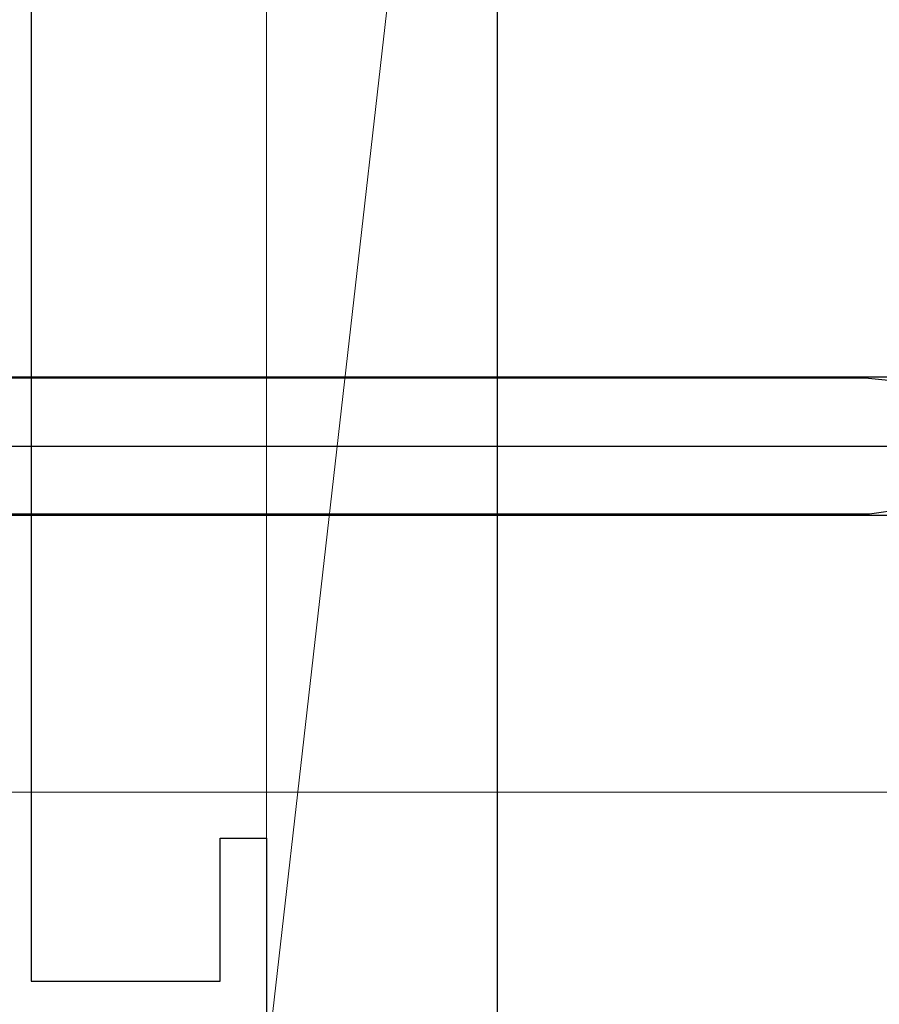
# Model space of a CAD drawing. Extents: x 105 to 1155, y 126 to 1689.
# Drawn here: x 824 to 842, y 826 to 847 of the extents above; entities that cross this region are included whole.
import ezdxf

# ---------------------------------------------------------------- set-up
doc = ezdxf.new("R2010")
doc.units = 0
doc.linetypes.add('YCENTER_1', pattern=[13, 10, -1, 1, -1])
for name, color, linetype, lineweight in [('YKK_11E', 7, 'CONTINUOUS', 13), ('YKK_12', 2, 'CONTINUOUS', 13), ('YKK_13', 4, 'CONTINUOUS', 30), ('YKK_D', 6, 'CONTINUOUS', 13), ('YSS_K', 3, 'CONTINUOUS', 13), ('YSS_KE', 3, 'CONTINUOUS', 30)]:
    doc.layers.add(name, color=color, linetype=linetype, lineweight=lineweight)

msp = doc.modelspace()

# ---------------------------------------------------------------- linework, layer by layer
at = {"layer": 'YKK_11E', "color": 4, "linetype": 'ByBlock', "lineweight": -2}
for p, q in [((823.992, 868.462, 0), (823.992, 826.362, 0)), ((828.092, 826.362, 0), (828.092, 829.462, 0)), ((828.092, 829.462, 0), (829.092, 829.462, 0)), ((829.092, 829.462, 0), (829.092, 824.462, 0)), ((823.992, 826.362, 0), (828.092, 826.362, 0))]:
    msp.add_line(p, q, dxfattribs=at)
at = {"layer": 'YKK_12', "linetype": 'YCENTER_1', "ltscale": 3}
msp.add_line((960.92, 830.462), (256.512, 830.462), dxfattribs=at)
at = {"layer": 'YKK_13', "linetype": 'ByBlock', "lineweight": -2, "ltscale": 3}
for p, q in [((842.075, 839.437, 0), (813.092, 839.437, 0)), ((844.092, 839.237, 0), (842.075, 839.437, 0)), ((842.165, 836.487, 0), (813.092, 836.487, 0)), ((842.93, 836.598, 0), (842.165, 836.487, 0))]:
    msp.add_line(p, q, dxfattribs=at)
at = {"layer": 'YKK_13', "ltscale": 3}
for p, q in [((881.994, 839.462, 0), (822.865, 839.462, 0)), ((882.792, 836.462, 0), (822.865, 836.462, 0))]:
    msp.add_line(p, q, dxfattribs=at)
at = {"layer": 'YKK_13', "linetype": 'YCENTER_1', "lineweight": -2}
msp.add_line((807.094, 837.962, 0), (890.092, 837.962, 0), dxfattribs=at)
at = {"layer": 'YKK_13', "linetype": 'YCENTER_1', "ltscale": 3}
msp.add_line((807.364, 837.962, 0), (892.636, 837.962, 0), dxfattribs=at)
at = {"layer": 'YKK_D', "ltscale": 3}
msp.add_line((814.792, 830.462), (936.152, 830.462), dxfattribs=at)
at = {"layer": 'YSS_K', "ltscale": 3}
for p, q in [((834.092, 868.462, 0), (829.092, 824.462, 0)), ((829.092, 824.462, 0), (829.092, 868.462, 0)), ((834.092, 868.462, 0), (834.092, 824.462, 0))]:
    msp.add_line(p, q, dxfattribs=at)
at = {"layer": 'YSS_KE', "lineweight": 30, "ltscale": 3}
msp.add_line((834.092, 868.462, 0), (834.092, 763.462, 0), dxfattribs=at)

doc.saveas('drawing.dxf')
